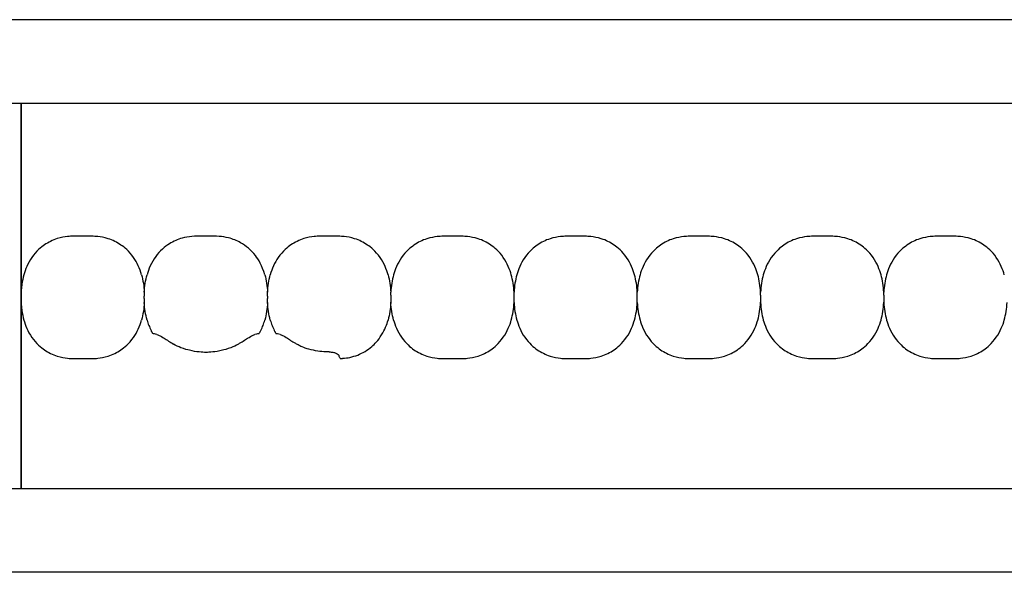
# Model space of a CAD drawing. Units: millimetres. Extents: x -413 to 273940, y 816 to 27732.
# Drawn here: x 3317 to 3418, y 5950 to 6007 of the extents above; entities that cross this region are included whole.
import ezdxf

# ---------------------------------------------------------------- set-up
doc = ezdxf.new("R2010")
doc.units = ezdxf.units.MM
doc.layers.add('E-Unit', color=30, linetype='Continuous')
doc.layers.add('M-Metal-Plate', color=7, linetype='Continuous')

# ---------------------------------------------------------------- blocks, each defined once
blk = doc.blocks.new('SLD75 ledline lens')
at = {"layer": 'M-Metal-Plate', "color": 111}
for p, q in [((-127.15, 0.39), (-127.15, 0.31)), ((-114.45, 0.35), (-114.45, 0.39)), ((-101.75, 0.1), (-101.75, 0.39)), ((-89.05, 0.35), (-89.05, 0.39)), ((-76.35, 0.35), (-76.35, 0.39)), ((-63.65, 0.1), (-63.65, 0.39)), ((-50.95, 0.1), (-50.95, 0.39)), ((-127.15, -0.65), (-127.15, -0.68)), ((-114.45, -0.68), (-114.45, -0.6)), ((-101.75, -0.68), (-101.75, -0.65)), ((-89.05, -0.68), (-89.05, -0.4)), ((-76.35, -0.68), (-76.35, -0.4)), ((-63.65, -0.68), (-63.65, -0.65)), ((-50.95, -0.68), (-50.95, -0.65))]:
    blk.add_line(p, q, dxfattribs=at)
blk.add_lwpolyline([(-139.84, -19.85), (139.84, -19.85), (139.84, 19.85), (-139.84, 19.85)], close=True, dxfattribs=at)
for points, knots in [([(-127.43, 2.18), (-127.61, 2.82), (-127.88, 3.43), (-128.71, 4.63), (-129.22, 5.03), (-129.96, 5.54), (-130.4, 5.76), (-131.27, 6.03), (-131.63, 6.09), (-132.33, 6.17), (-132.74, 6.17), (-134.25, 6.17), (-134.66, 6.17), (-135.36, 6.1), (-135.72, 6.04), (-136.59, 5.76), (-137.03, 5.54), (-137.77, 5.03), (-138.28, 4.63), (-139.17, 3.36), (-139.42, 2.72), (-139.56, 2.18)], [0.000001, 0.000001, 0.000001, 0.000001, 0.199512, 0.199512, 0.437468, 0.437468, 0.73493, 0.73493, 0.988839, 0.988839, 1.313244, 1.313244, 1.636713, 1.636713, 1.892083, 1.892083, 2.190898, 2.190898, 2.435926, 2.435926, 2.672495, 2.672495, 2.672495, 2.672495]), ([(-114.73, 2.18), (-115, 3.14), (-115.39, 3.77), (-116.13, 4.73), (-116.66, 5.17), (-117.61, 5.71), (-118.03, 5.88), (-118.79, 6.07), (-119.11, 6.12), (-119.77, 6.17), (-120.12, 6.17), (-121.52, 6.17), (-121.9, 6.17), (-122.59, 6.11), (-122.91, 6.05), (-123.7, 5.84), (-124.14, 5.64), (-125.04, 5.08), (-125.54, 4.65), (-126.43, 3.44), (-126.7, 2.78), (-126.86, 2.18)], [0.000001, 0.000001, 0.000001, 0.000001, 0.298538, 0.298538, 0.73272, 0.73272, 1.032511, 1.032511, 1.255511, 1.255511, 1.471536, 1.471536, 1.702365, 1.702365, 1.916929, 1.916929, 2.229223, 2.229223, 2.595979, 2.595979, 2.994348, 2.994348, 2.994348, 2.994348]), ([(-102.03, 2.18), (-102.18, 2.71), (-102.42, 3.36), (-103.31, 4.63), (-103.82, 5.03), (-104.56, 5.54), (-105, 5.76), (-105.87, 6.03), (-106.23, 6.09), (-106.93, 6.17), (-107.34, 6.17), (-108.85, 6.17), (-109.26, 6.17), (-109.96, 6.1), (-110.32, 6.04), (-111.19, 5.76), (-111.63, 5.54), (-112.37, 5.04), (-112.88, 4.63), (-113.72, 3.43), (-113.99, 2.82), (-114.17, 2.17)], [0, 0, 0, 0, 0.165329, 0.165329, 0.337842, 0.337842, 0.552995, 0.552995, 0.736669, 0.736669, 0.971137, 0.971137, 1.204962, 1.204962, 1.389639, 1.389639, 1.605721, 1.605721, 1.780024, 1.780024, 1.926279, 1.926279, 1.926279, 1.926279]), ([(-89.33, 2.18), (-89.48, 2.71), (-89.72, 3.35), (-90.59, 4.6), (-91.08, 5), (-91.84, 5.53), (-92.28, 5.75), (-93.16, 6.03), (-93.52, 6.09), (-94.22, 6.17), (-94.63, 6.17), (-96.16, 6.17), (-96.57, 6.17), (-97.27, 6.09), (-97.63, 6.03), (-98.51, 5.75), (-98.95, 5.53), (-99.68, 5.02), (-100.18, 4.62), (-101.07, 3.35), (-101.32, 2.71), (-101.46, 2.18)], [0, 0, 0, 0, 0.163818, 0.163818, 0.329577, 0.329577, 0.524895, 0.524895, 0.69172, 0.69172, 0.90587, 0.90587, 1.119647, 1.119647, 1.286993, 1.286993, 1.482728, 1.482728, 1.637549, 1.637549, 1.785536, 1.785536, 1.785536, 1.785536]), ([(-76.63, 2.18), (-76.78, 2.71), (-77.02, 3.35), (-77.89, 4.6), (-78.38, 5), (-79.14, 5.53), (-79.58, 5.75), (-80.46, 6.03), (-80.82, 6.09), (-81.52, 6.17), (-81.93, 6.17), (-83.46, 6.17), (-83.87, 6.17), (-84.57, 6.09), (-84.93, 6.03), (-85.81, 5.75), (-86.25, 5.53), (-86.98, 5.02), (-87.48, 4.62), (-88.37, 3.35), (-88.62, 2.71), (-88.76, 2.18)], [0, 0, 0, 0, 0.163818, 0.163818, 0.329577, 0.329577, 0.524895, 0.524895, 0.69172, 0.69172, 0.90587, 0.90587, 1.119647, 1.119647, 1.286993, 1.286993, 1.482728, 1.482728, 1.637549, 1.637549, 1.785536, 1.785536, 1.785536, 1.785536]), ([(-63.93, 2.18), (-64.08, 2.71), (-64.32, 3.35), (-65.19, 4.6), (-65.68, 5), (-66.44, 5.53), (-66.88, 5.75), (-67.76, 6.03), (-68.12, 6.09), (-68.82, 6.17), (-69.23, 6.17), (-70.76, 6.17), (-71.17, 6.17), (-71.87, 6.09), (-72.23, 6.03), (-73.11, 5.75), (-73.55, 5.53), (-74.28, 5.02), (-74.78, 4.62), (-75.67, 3.35), (-75.92, 2.71), (-76.06, 2.18)], [0, 0, 0, 0, 0.163818, 0.163818, 0.329577, 0.329577, 0.524895, 0.524895, 0.69172, 0.69172, 0.90587, 0.90587, 1.119647, 1.119647, 1.286993, 1.286993, 1.482728, 1.482728, 1.637549, 1.637549, 1.785536, 1.785536, 1.785536, 1.785536]), ([(-51.23, 2.18), (-51.38, 2.71), (-51.62, 3.35), (-52.49, 4.6), (-52.98, 5), (-53.74, 5.53), (-54.18, 5.75), (-55.06, 6.03), (-55.42, 6.09), (-56.12, 6.17), (-56.53, 6.17), (-58.06, 6.17), (-58.47, 6.17), (-59.17, 6.09), (-59.53, 6.03), (-60.41, 5.75), (-60.85, 5.53), (-61.58, 5.02), (-62.08, 4.62), (-62.97, 3.35), (-63.22, 2.71), (-63.36, 2.18)], [0, 0, 0, 0, 0.163818, 0.163818, 0.329577, 0.329577, 0.524895, 0.524895, 0.69172, 0.69172, 0.90587, 0.90587, 1.119647, 1.119647, 1.286993, 1.286993, 1.482728, 1.482728, 1.637549, 1.637549, 1.785536, 1.785536, 1.785536, 1.785536]), ([(-38.53, 2.18), (-38.68, 2.71), (-38.92, 3.35), (-39.79, 4.6), (-40.28, 5), (-41.04, 5.53), (-41.48, 5.75), (-42.36, 6.03), (-42.72, 6.09), (-43.42, 6.17), (-43.83, 6.17), (-45.36, 6.17), (-45.77, 6.17), (-46.47, 6.09), (-46.83, 6.03), (-47.71, 5.75), (-48.15, 5.53), (-48.88, 5.02), (-49.38, 4.62), (-50.27, 3.35), (-50.52, 2.71), (-50.66, 2.18)], [0, 0, 0, 0, 0.163818, 0.163818, 0.329577, 0.329577, 0.524895, 0.524895, 0.69172, 0.69172, 0.90587, 0.90587, 1.119647, 1.119647, 1.286993, 1.286993, 1.482728, 1.482728, 1.637549, 1.637549, 1.785536, 1.785536, 1.785536, 1.785536]), ([(-139.56, 2.18), (-139.65, 1.86), (-139.81, 1.1), (-139.86, 0.31), (-139.86, -0.61), (-139.81, -1.4), (-139.65, -2.16), (-139.56, -2.48)], [0, 0, 0, 0, 0.215896, 0.5, 0.5, 0.784104, 1, 1, 1, 1]), ([(-127.43, 2.18), (-127.35, 1.9), (-127.29, 1.61), (-127.19, 1.01), (-127.16, 0.7), (-127.15, 0.39)], [-0.1823366, -0.1823366, -0.1823366, -0.1823366, -0.093465, -0.093465, -0.0000034, -0.0000034, -0.0000034, -0.0000034]), ([(-127.15, 0.39), (-127.13, 0.7), (-127.1, 1.01), (-127, 1.61), (-126.94, 1.9), (-126.86, 2.18)], [-0.1820451, -0.1820451, -0.1820451, -0.1820451, -0.0887312, -0.0887312, 0, 0, 0, 0]), ([(-114.73, 2.18), (-114.65, 1.9), (-114.59, 1.61), (-114.49, 1.01), (-114.46, 0.7), (-114.45, 0.39)], [-0.1823365, -0.1823365, -0.1823365, -0.1823365, -0.0934649, -0.0934649, -0.0000034, -0.0000034, -0.0000034, -0.0000034]), ([(-114.45, 0.39), (-114.43, 0.7), (-114.4, 1.01), (-114.31, 1.6), (-114.25, 1.89), (-114.17, 2.17)], [-0.1810405, -0.1810405, -0.1810405, -0.1810405, -0.0882543, -0.0882543, 0, 0, 0, 0]), ([(-102.03, 2.18), (-101.95, 1.9), (-101.89, 1.61), (-101.79, 1.01), (-101.76, 0.7), (-101.75, 0.39)], [-0.1823331, -0.1823331, -0.1823331, -0.1823331, -0.0934614, -0.0934614, 0, 0, 0, 0]), ([(-101.46, 2.18), (-101.54, 1.9), (-101.6, 1.61), (-101.7, 1.01), (-101.73, 0.7), (-101.75, 0.39)], [0, 0, 0, 0, 0.0887238, 0.0887238, 0.182045, 0.182045, 0.182045, 0.182045]), ([(-89.05, 0.39), (-89.06, 0.7), (-89.09, 1.01), (-89.19, 1.61), (-89.25, 1.9), (-89.33, 2.18)], [0, 0, 0, 0, 0.093469, 0.093469, 0.1823333, 0.1823333, 0.1823333, 0.1823333]), ([(-88.76, 2.18), (-88.84, 1.9), (-88.9, 1.61), (-89, 1.01), (-89.03, 0.7), (-89.05, 0.39)], [0, 0, 0, 0, 0.0887238, 0.0887238, 0.1820451, 0.1820451, 0.1820451, 0.1820451]), ([(-76.35, 0.39), (-76.36, 0.7), (-76.39, 1.01), (-76.49, 1.61), (-76.55, 1.9), (-76.63, 2.18)], [0, 0, 0, 0, 0.093469, 0.093469, 0.1823333, 0.1823333, 0.1823333, 0.1823333]), ([(-76.06, 2.18), (-76.14, 1.9), (-76.2, 1.61), (-76.3, 1.01), (-76.33, 0.7), (-76.35, 0.39)], [0, 0, 0, 0, 0.0887238, 0.0887238, 0.1820451, 0.1820451, 0.1820451, 0.1820451]), ([(-63.65, 0.39), (-63.66, 0.7), (-63.69, 1.01), (-63.79, 1.61), (-63.85, 1.9), (-63.93, 2.18)], [0, 0, 0, 0, 0.093469, 0.093469, 0.1823333, 0.1823333, 0.1823333, 0.1823333]), ([(-63.36, 2.18), (-63.44, 1.9), (-63.5, 1.61), (-63.6, 1.01), (-63.63, 0.7), (-63.65, 0.39)], [0, 0, 0, 0, 0.0887238, 0.0887238, 0.1820451, 0.1820451, 0.1820451, 0.1820451]), ([(-50.95, 0.39), (-50.96, 0.7), (-50.99, 1.01), (-51.09, 1.61), (-51.15, 1.9), (-51.23, 2.18)], [0, 0, 0, 0, 0.093469, 0.093469, 0.1823333, 0.1823333, 0.1823333, 0.1823333]), ([(-50.66, 2.18), (-50.74, 1.9), (-50.8, 1.61), (-50.9, 1.01), (-50.93, 0.7), (-50.95, 0.39)], [0, 0, 0, 0, 0.0887238, 0.0887238, 0.1820451, 0.1820451, 0.1820451, 0.1820451]), ([(-127.15, 0.31), (-127.15, 0.26), (-127.15, 0.21), (-127.15, 0.1), (-127.15, 0.04), (-127.15, -0.02)], [-0.03769417, -0.03769417, -0.03769417, -0.03769417, -0.01817678, -0.01817678, -0.00008499, -0.00008499, -0.00008499, -0.00008499]), ([(-114.45, -0.02), (-114.45, 0.05), (-114.45, 0.12), (-114.45, 0.22), (-114.45, 0.26), (-114.45, 0.31), (-114.45, 0.33), (-114.45, 0.35)], [-0.04233038, -0.04233038, -0.04233038, -0.04233038, -0.02111814, -0.02111814, -0.00919018, -0.00919018, -0.00000177, -0.00000177, -0.00000177, -0.00000177]), ([(-101.75, 0.1), (-101.75, 0.08), (-101.75, 0.06), (-101.75, 0.01), (-101.75, -0.01), (-101.75, -0.03)], [0.00025886, 0.00025886, 0.00025886, 0.00025886, 0.00714301, 0.00714301, 0.01402567, 0.01402567, 0.01402567, 0.01402567]), ([(-89.05, 0.02), (-89.05, 0.06), (-89.05, 0.09), (-89.05, 0.13), (-89.05, 0.16), (-89.05, 0.18), (-89.05, 0.21), (-89.05, 0.24), (-89.05, 0.26), (-89.05, 0.29), (-89.05, 0.31), (-89.05, 0.33), (-89.05, 0.35)], [0, 0, 0, 0, 0.281286, 0.281286, 0.281286, 0.500755, 0.500755, 0.500755, 0.745731, 0.745731, 0.745731, 1, 1, 1, 1]), ([(-89.05, -0.26), (-89.05, -0.21), (-89.05, -0.12), (-89.05, -0.02), (-89.05, 0.02)], [0, 0, 0, 0, 0.4999815, 0.9999989, 0.9999989, 0.9999989, 0.9999989]), ([(-76.35, 0.02), (-76.35, 0.09), (-76.35, 0.15), (-76.35, 0.24), (-76.35, 0.27), (-76.35, 0.31), (-76.35, 0.34), (-76.35, 0.35)], [-0.03812109, -0.03812109, -0.03812109, -0.03812109, -0.0190747, -0.0190747, -0.00862762, -0.00862762, -0.00000159, -0.00000159, -0.00000159, -0.00000159]), ([(-76.35, -0.26), (-76.35, -0.21), (-76.35, -0.17), (-76.35, -0.07), (-76.35, -0.02), (-76.35, 0.02)], [-0.02855384, -0.02855384, -0.02855384, -0.02855384, -0.01429694, -0.01429694, -0.00000782, -0.00000782, -0.00000782, -0.00000782]), ([(-63.65, 0.1), (-63.65, 0.08), (-63.65, 0.06), (-63.65, 0.01), (-63.65, -0.01), (-63.65, -0.03)], [0.00025886, 0.00025886, 0.00025886, 0.00025886, 0.00714301, 0.00714301, 0.01402567, 0.01402567, 0.01402567, 0.01402567]), ([(-50.95, 0.1), (-50.95, 0.08), (-50.95, 0.06), (-50.95, 0.01), (-50.95, -0.01), (-50.95, -0.03)], [0.00025886, 0.00025886, 0.00025886, 0.00025886, 0.00714301, 0.00714301, 0.01402567, 0.01402567, 0.01402567, 0.01402567]), ([(-127.15, -0.68), (-127.16, -0.99), (-127.19, -1.3), (-127.29, -1.9), (-127.35, -2.19), (-127.43, -2.48)], [-0.1820451, -0.1820451, -0.1820451, -0.1820451, -0.0887312, -0.0887312, 0, 0, 0, 0]), ([(-127.15, -0.27), (-127.15, -0.23), (-127.15, -0.19), (-127.15, -0.11), (-127.15, -0.06), (-127.15, -0.02)], [0.00005297, 0.00005297, 0.00005297, 0.00005297, 0.01254229, 0.01254229, 0.02502773, 0.02502773, 0.02502773, 0.02502773]), ([(-127.15, -0.27), (-127.15, -0.34), (-127.15, -0.41), (-127.15, -0.51), (-127.15, -0.55), (-127.15, -0.6), (-127.15, -0.63), (-127.15, -0.65)], [-0.04233038, -0.04233038, -0.04233038, -0.04233038, -0.02111814, -0.02111814, -0.00919018, -0.00919018, -0.00000177, -0.00000177, -0.00000177, -0.00000177]), ([(-126.86, -2.48), (-126.94, -2.19), (-127, -1.9), (-127.1, -1.3), (-127.13, -0.99), (-127.15, -0.68)], [-0.1823365, -0.1823365, -0.1823365, -0.1823365, -0.0934649, -0.0934649, -0.0000034, -0.0000034, -0.0000034, -0.0000034]), ([(-114.45, -0.68), (-114.46, -0.99), (-114.49, -1.3), (-114.59, -1.9), (-114.65, -2.19), (-114.73, -2.48)], [-0.1820451, -0.1820451, -0.1820451, -0.1820451, -0.0887312, -0.0887312, 0, 0, 0, 0]), ([(-114.45, -0.02), (-114.45, -0.06), (-114.45, -0.1), (-114.45, -0.19), (-114.45, -0.23), (-114.45, -0.27)], [0.000053, 0.000053, 0.000053, 0.000053, 0.01254233, 0.01254233, 0.02502776, 0.02502776, 0.02502776, 0.02502776]), ([(-114.45, -0.6), (-114.45, -0.56), (-114.45, -0.51), (-114.45, -0.39), (-114.45, -0.33), (-114.45, -0.27)], [-0.03769417, -0.03769417, -0.03769417, -0.03769417, -0.01817677, -0.01817677, -0.00008499, -0.00008499, -0.00008499, -0.00008499]), ([(-114.16, -2.48), (-114.24, -2.19), (-114.3, -1.9), (-114.4, -1.3), (-114.43, -0.99), (-114.45, -0.68)], [-0.1823332, -0.1823332, -0.1823332, -0.1823332, -0.0934615, -0.0934615, 0, 0, 0, 0]), ([(-101.75, -0.68), (-101.76, -0.99), (-101.79, -1.3), (-101.89, -1.9), (-101.95, -2.19), (-102.03, -2.48)], [-0.1820451, -0.1820451, -0.1820451, -0.1820451, -0.0887313, -0.0887313, 0, 0, 0, 0]), ([(-101.75, -0.03), (-101.75, -0.08), (-101.75, -0.17), (-101.75, -0.27), (-101.75, -0.32)], [0, 0, 0, 0, 0.4999813, 0.9997111, 0.9997111, 0.9997111, 0.9997111]), ([(-101.75, -0.32), (-101.75, -0.38), (-101.75, -0.44), (-101.75, -0.53), (-101.75, -0.56), (-101.75, -0.61), (-101.75, -0.63), (-101.75, -0.65)], [0, 0, 0, 0, 0.01931763, 0.01931763, 0.02995625, 0.02995625, 0.03866512, 0.03866512, 0.03866512, 0.03866512]), ([(-101.46, -2.48), (-101.54, -2.19), (-101.6, -1.9), (-101.7, -1.3), (-101.73, -0.99), (-101.75, -0.68)], [-0.1823332, -0.1823332, -0.1823332, -0.1823332, -0.0934615, -0.0934615, 0, 0, 0, 0]), ([(-89.33, -2.48), (-89.25, -2.19), (-89.19, -1.9), (-89.09, -1.3), (-89.06, -0.99), (-89.05, -0.68)], [0, 0, 0, 0, 0.0887238, 0.0887238, 0.1820451, 0.1820451, 0.1820451, 0.1820451]), ([(-89.05, -0.4), (-89.05, -0.37), (-89.05, -0.35), (-89.05, -0.31), (-89.05, -0.28), (-89.05, -0.26)], [0.00025877, 0.00025877, 0.00025877, 0.00025877, 0.00714584, 0.00714584, 0.01403145, 0.01403145, 0.01403145, 0.01403145]), ([(-89.05, -0.68), (-89.03, -0.99), (-89, -1.3), (-88.9, -1.9), (-88.84, -2.19), (-88.76, -2.48)], [0, 0, 0, 0, 0.093469, 0.093469, 0.1823333, 0.1823333, 0.1823333, 0.1823333]), ([(-76.63, -2.48), (-76.55, -2.19), (-76.49, -1.9), (-76.39, -1.3), (-76.36, -0.99), (-76.35, -0.68)], [0, 0, 0, 0, 0.0887238, 0.0887238, 0.1820451, 0.1820451, 0.1820451, 0.1820451]), ([(-76.35, -0.4), (-76.35, -0.37), (-76.35, -0.35), (-76.35, -0.31), (-76.35, -0.28), (-76.35, -0.26)], [-0.01380733, -0.01380733, -0.01380733, -0.01380733, -0.00691857, -0.00691857, -0.00003104, -0.00003104, -0.00003104, -0.00003104]), ([(-76.35, -0.68), (-76.33, -0.99), (-76.3, -1.3), (-76.2, -1.9), (-76.14, -2.19), (-76.06, -2.48)], [0, 0, 0, 0, 0.093469, 0.093469, 0.1823333, 0.1823333, 0.1823333, 0.1823333]), ([(-63.93, -2.48), (-63.85, -2.19), (-63.79, -1.9), (-63.69, -1.3), (-63.66, -0.99), (-63.65, -0.68)], [0, 0, 0, 0, 0.0887238, 0.0887238, 0.1820451, 0.1820451, 0.1820451, 0.1820451]), ([(-63.65, -0.03), (-63.65, -0.08), (-63.65, -0.17), (-63.65, -0.27), (-63.65, -0.32)], [0, 0, 0, 0, 0.4999813, 0.9997111, 0.9997111, 0.9997111, 0.9997111]), ([(-63.65, -0.32), (-63.65, -0.38), (-63.65, -0.44), (-63.65, -0.53), (-63.65, -0.56), (-63.65, -0.61), (-63.65, -0.63), (-63.65, -0.65)], [0, 0, 0, 0, 0.01931763, 0.01931763, 0.02994544, 0.02994544, 0.03866506, 0.03866506, 0.03866506, 0.03866506]), ([(-63.65, -0.68), (-63.63, -0.99), (-63.6, -1.3), (-63.5, -1.9), (-63.44, -2.19), (-63.36, -2.48)], [0, 0, 0, 0, 0.093469, 0.093469, 0.1823333, 0.1823333, 0.1823333, 0.1823333]), ([(-51.23, -2.48), (-51.15, -2.19), (-51.09, -1.9), (-50.99, -1.3), (-50.96, -0.99), (-50.95, -0.68)], [0, 0, 0, 0, 0.0887238, 0.0887238, 0.1820451, 0.1820451, 0.1820451, 0.1820451]), ([(-50.95, -0.03), (-50.95, -0.08), (-50.95, -0.17), (-50.95, -0.27), (-50.95, -0.32)], [0, 0, 0, 0, 0.4999813, 0.9997111, 0.9997111, 0.9997111, 0.9997111]), ([(-50.95, -0.32), (-50.95, -0.38), (-50.95, -0.44), (-50.95, -0.53), (-50.95, -0.56), (-50.95, -0.61), (-50.95, -0.63), (-50.95, -0.65)], [0, 0, 0, 0, 0.01931763, 0.01931763, 0.02994544, 0.02994544, 0.03866506, 0.03866506, 0.03866506, 0.03866506]), ([(-50.95, -0.68), (-50.93, -0.99), (-50.9, -1.3), (-50.8, -1.9), (-50.74, -2.19), (-50.66, -2.48)], [0, 0, 0, 0, 0.093469, 0.093469, 0.1823333, 0.1823333, 0.1823333, 0.1823333]), ([(-38.53, -2.48), (-38.45, -2.19), (-38.39, -1.9), (-38.29, -1.3), (-38.26, -0.99), (-38.25, -0.68)], [0, 0, 0, 0, 0.0887238, 0.0887238, 0.1820451, 0.1820451, 0.1820451, 0.1820451]), ([(-139.56, -2.48), (-139.42, -3.01), (-139.17, -3.65), (-138.28, -4.92), (-137.77, -5.32), (-137.04, -5.83), (-136.6, -6.05), (-135.72, -6.33), (-135.36, -6.39), (-134.66, -6.46), (-134.26, -6.46), (-132.74, -6.46), (-132.33, -6.46), (-131.63, -6.39), (-131.27, -6.33), (-130.4, -6.05), (-129.96, -5.84), (-129.22, -5.32), (-128.72, -4.92), (-127.88, -3.73), (-127.61, -3.12), (-127.43, -2.48)], [0, 0, 0, 0, 0.165329, 0.165329, 0.337842, 0.337842, 0.552995, 0.552995, 0.736669, 0.736669, 0.971137, 0.971137, 1.204962, 1.204962, 1.389639, 1.389639, 1.605721, 1.605721, 1.783138, 1.783138, 1.933365, 1.933365, 1.933365, 1.933365]), ([(-126.86, -2.48), (-126.81, -2.66), (-126.75, -2.85), (-126.61, -3.21), (-126.54, -3.39), (-126.45, -3.56)], [0.000001, 0.000001, 0.000001, 0.000001, 0.0583489, 0.0583489, 0.1166741, 0.1166741, 0.1166741, 0.1166741]), ([(-115.14, -3.56), (-115.05, -3.39), (-114.98, -3.21), (-114.84, -2.85), (-114.78, -2.66), (-114.73, -2.48)], [0.000001, 0.000001, 0.000001, 0.000001, 0.0582051, 0.0582051, 0.116434, 0.116434, 0.116434, 0.116434]), ([(-114.16, -2.48), (-114.11, -2.66), (-114.05, -2.85), (-113.92, -3.21), (-113.84, -3.39), (-113.75, -3.56)], [0.000001, 0.000001, 0.000001, 0.000001, 0.0585151, 0.0585151, 0.1170481, 0.1170481, 0.1170481, 0.1170481]), ([(-106.68, -6.43), (-106.44, -6.41), (-106.2, -6.38), (-105.69, -6.27), (-105.42, -6.19), (-104.62, -5.88), (-104.14, -5.58), (-103.41, -4.96), (-103.04, -4.58), (-102.35, -3.47), (-102.15, -2.92), (-102.03, -2.48)], [0.000001, 0.000001, 0.000001, 0.000001, 0.0733835, 0.0733835, 0.1589553, 0.1589553, 0.3329423, 0.3329423, 0.4564323, 0.4564323, 0.5791405, 0.5791405, 0.5791405, 0.5791405]), ([(-101.46, -2.48), (-101.32, -3), (-101.07, -3.64), (-100.2, -4.89), (-99.71, -5.3), (-98.95, -5.82), (-98.51, -6.04), (-97.64, -6.33), (-97.27, -6.39), (-96.57, -6.46), (-96.16, -6.46), (-94.63, -6.46), (-94.23, -6.46), (-93.52, -6.39), (-93.16, -6.33), (-92.29, -6.05), (-91.85, -5.83), (-91.11, -5.32), (-90.61, -4.92), (-89.72, -3.64), (-89.48, -3), (-89.33, -2.48)], [0, 0, 0, 0, 0.163818, 0.163818, 0.329577, 0.329577, 0.524895, 0.524895, 0.69172, 0.69172, 0.90587, 0.90587, 1.119647, 1.119647, 1.286993, 1.286993, 1.482728, 1.482728, 1.637549, 1.637549, 1.785536, 1.785536, 1.785536, 1.785536]), ([(-88.76, -2.48), (-88.62, -3), (-88.37, -3.64), (-87.5, -4.89), (-87.01, -5.3), (-86.25, -5.82), (-85.81, -6.04), (-84.94, -6.33), (-84.57, -6.39), (-83.87, -6.46), (-83.46, -6.46), (-81.93, -6.46), (-81.53, -6.46), (-80.82, -6.39), (-80.46, -6.33), (-79.59, -6.05), (-79.15, -5.83), (-78.41, -5.32), (-77.91, -4.92), (-77.02, -3.64), (-76.78, -3), (-76.63, -2.48)], [0, 0, 0, 0, 0.163818, 0.163818, 0.329577, 0.329577, 0.524895, 0.524895, 0.69172, 0.69172, 0.90587, 0.90587, 1.119647, 1.119647, 1.286993, 1.286993, 1.482728, 1.482728, 1.637549, 1.637549, 1.785536, 1.785536, 1.785536, 1.785536]), ([(-76.06, -2.48), (-75.92, -3), (-75.67, -3.64), (-74.8, -4.89), (-74.31, -5.3), (-73.55, -5.82), (-73.11, -6.04), (-72.24, -6.33), (-71.87, -6.39), (-71.17, -6.46), (-70.76, -6.46), (-69.23, -6.46), (-68.83, -6.46), (-68.12, -6.39), (-67.76, -6.33), (-66.89, -6.05), (-66.45, -5.83), (-65.71, -5.32), (-65.21, -4.92), (-64.32, -3.64), (-64.08, -3), (-63.93, -2.48)], [0, 0, 0, 0, 0.163818, 0.163818, 0.329577, 0.329577, 0.524895, 0.524895, 0.69172, 0.69172, 0.90587, 0.90587, 1.119647, 1.119647, 1.286993, 1.286993, 1.482728, 1.482728, 1.637549, 1.637549, 1.785536, 1.785536, 1.785536, 1.785536]), ([(-63.36, -2.48), (-63.22, -3), (-62.97, -3.64), (-62.1, -4.89), (-61.61, -5.3), (-60.85, -5.82), (-60.41, -6.04), (-59.54, -6.33), (-59.17, -6.39), (-58.47, -6.46), (-58.06, -6.46), (-56.53, -6.46), (-56.13, -6.46), (-55.42, -6.39), (-55.06, -6.33), (-54.19, -6.05), (-53.75, -5.83), (-53.01, -5.32), (-52.51, -4.92), (-51.62, -3.64), (-51.38, -3), (-51.23, -2.48)], [0, 0, 0, 0, 0.163818, 0.163818, 0.329577, 0.329577, 0.524895, 0.524895, 0.69172, 0.69172, 0.90587, 0.90587, 1.119647, 1.119647, 1.286993, 1.286993, 1.482728, 1.482728, 1.637549, 1.637549, 1.785536, 1.785536, 1.785536, 1.785536]), ([(-50.66, -2.48), (-50.52, -3), (-50.27, -3.64), (-49.4, -4.89), (-48.91, -5.3), (-48.15, -5.82), (-47.71, -6.04), (-46.84, -6.33), (-46.47, -6.39), (-45.77, -6.46), (-45.36, -6.46), (-43.83, -6.46), (-43.43, -6.46), (-42.72, -6.39), (-42.36, -6.33), (-41.49, -6.05), (-41.05, -5.83), (-40.31, -5.32), (-39.81, -4.92), (-38.92, -3.64), (-38.68, -3), (-38.53, -2.48)], [0, 0, 0, 0, 0.163818, 0.163818, 0.329577, 0.329577, 0.524895, 0.524895, 0.69172, 0.69172, 0.90587, 0.90587, 1.119647, 1.119647, 1.286993, 1.286993, 1.482728, 1.482728, 1.637549, 1.637549, 1.785536, 1.785536, 1.785536, 1.785536]), ([(-126.45, -3.56), (-126.44, -3.58), (-126.43, -3.6), (-126.42, -3.64), (-126.41, -3.66), (-126.4, -3.67)], [-0.01238677, -0.01238677, -0.01238677, -0.01238677, -0.00619319, -0.00619319, 0, 0, 0, 0]), ([(-126.4, -3.67), (-126.38, -3.7), (-126.37, -3.72), (-126.34, -3.76), (-126.33, -3.78), (-126.31, -3.82), (-126.3, -3.83), (-126.28, -3.85), (-126.27, -3.86), (-126.27, -3.86)], [0.000001, 0.000001, 0.000001, 0.000001, 0.00895067, 0.00895067, 0.01793343, 0.01793343, 0.0276043, 0.0276043, 0.03592316, 0.03592316, 0.03592316, 0.03592316]), ([(-125.86, -3.96), (-125.95, -3.95), (-126.04, -3.93), (-126.18, -3.9), (-126.23, -3.88), (-126.27, -3.86)], [0.000001, 0.000001, 0.000001, 0.000001, 0.062947, 0.062947, 0.1231257, 0.1231257, 0.1231257, 0.1231257]), ([(-125.86, -3.96), (-125.8, -3.97), (-125.71, -4.01), (-125.48, -4.13), (-125.3, -4.23), (-124.82, -4.54), (-124.5, -4.75), (-124.15, -4.96)], [-0.2851555, -0.2851555, -0.2851555, -0.2851555, -0.2161709, -0.2161709, -0.1232633, -0.1232633, -0.000001, -0.000001, -0.000001, -0.000001]), ([(-117.45, -4.96), (-117.1, -4.75), (-116.77, -4.54), (-116.29, -4.23), (-116.12, -4.13), (-115.88, -4.01), (-115.8, -3.97), (-115.74, -3.96)], [-0.1662268, -0.1662268, -0.1662268, -0.1662268, -0.0943764, -0.0943764, -0.0402155, -0.0402155, -0.000001, -0.000001, -0.000001, -0.000001]), ([(-115.33, -3.86), (-115.36, -3.88), (-115.42, -3.9), (-115.55, -3.93), (-115.64, -3.95), (-115.74, -3.96)], [0.000001, 0.000001, 0.000001, 0.000001, 0.0607748, 0.0607748, 0.1243489, 0.1243489, 0.1243489, 0.1243489]), ([(-115.33, -3.86), (-115.32, -3.86), (-115.31, -3.85), (-115.28, -3.82), (-115.27, -3.79), (-115.23, -3.73), (-115.21, -3.7), (-115.18, -3.63), (-115.16, -3.6), (-115.14, -3.56)], [0.000001, 0.000001, 0.000001, 0.000001, 0.0108024, 0.0108024, 0.0242325, 0.0242325, 0.03669578, 0.03669578, 0.04835459, 0.04835459, 0.04835459, 0.04835459]), ([(-113.75, -3.56), (-113.74, -3.6), (-113.72, -3.63), (-113.68, -3.7), (-113.66, -3.73), (-113.63, -3.79), (-113.61, -3.82), (-113.58, -3.85), (-113.57, -3.86), (-113.57, -3.86)], [0.000001, 0.000001, 0.000001, 0.000001, 0.01122322, 0.01122322, 0.02422731, 0.02422731, 0.03718511, 0.03718511, 0.04854483, 0.04854483, 0.04854483, 0.04854483]), ([(-113.16, -3.96), (-113.25, -3.95), (-113.34, -3.93), (-113.48, -3.9), (-113.53, -3.88), (-113.57, -3.86)], [0.000001, 0.000001, 0.000001, 0.000001, 0.0629469, 0.0629469, 0.1231257, 0.1231257, 0.1231257, 0.1231257]), ([(-113.16, -3.96), (-113.09, -3.97), (-113.01, -4.01), (-112.77, -4.13), (-112.6, -4.24), (-112.12, -4.54), (-111.8, -4.75), (-111.45, -4.96)], [-0.2851654, -0.2851654, -0.2851654, -0.2851654, -0.2138398, -0.2138398, -0.1232639, -0.1232639, -0.000001, -0.000001, -0.000001, -0.000001]), ([(-117.45, -4.96), (-117.7, -5.11), (-117.96, -5.24), (-118.58, -5.47), (-118.93, -5.56), (-119.83, -5.78), (-120.43, -5.82), (-120.8, -5.82), (-120.8, -5.82), (-121.16, -5.82), (-121.76, -5.78), (-122.67, -5.56), (-123.02, -5.47), (-123.64, -5.24), (-123.9, -5.11), (-124.15, -4.96)], [0.000001, 0.000001, 0.000001, 0.000001, 0.087213, 0.087213, 0.197145, 0.197145, 0.655365, 0.655365, 0.659531, 0.659531, 1.117828, 1.117828, 1.227687, 1.227687, 1.314837, 1.314837, 1.314837, 1.314837]), ([(-111.12, -5.14), (-111.17, -5.11), (-111.23, -5.08), (-111.34, -5.02), (-111.39, -4.99), (-111.45, -4.96)], [0.000001, 0.000001, 0.000001, 0.000001, 0.0186251, 0.0186251, 0.03724232, 0.03724232, 0.03724232, 0.03724232]), ([(-108.08, -5.77), (-108.52, -5.77), (-109.11, -5.73), (-110.38, -5.47), (-110.83, -5.28), (-111.12, -5.14)], [0.000001, 0.000001, 0.000001, 0.000001, 0.1307863, 0.1307863, 0.2732165, 0.2732165, 0.2732165, 0.2732165]), ([(-108.08, -5.77), (-108.02, -5.77), (-107.96, -5.78), (-107.83, -5.79), (-107.77, -5.79), (-107.59, -5.83), (-107.48, -5.86), (-107.3, -5.94), (-107.22, -5.98), (-107.12, -6.07), (-107.09, -6.12), (-107.08, -6.16)], [-0.1545771, -0.1545771, -0.1545771, -0.1545771, -0.136166, -0.136166, -0.1159606, -0.1159606, -0.0771929, -0.0771929, -0.0358491, -0.0358491, -0.000001, -0.000001, -0.000001, -0.000001]), ([(-106.98, -6.43), (-107, -6.4), (-107.02, -6.37), (-107.05, -6.28), (-107.07, -6.22), (-107.08, -6.16)], [0.000001, 0.000001, 0.000001, 0.000001, 0.0604505, 0.0604505, 0.1202952, 0.1202952, 0.1202952, 0.1202952]), ([(-106.98, -6.43), (-106.98, -6.43), (-106.98, -6.43), (-106.96, -6.43), (-106.96, -6.44), (-106.93, -6.44), (-106.91, -6.44), (-106.86, -6.44), (-106.83, -6.44), (-106.78, -6.44), (-106.76, -6.44), (-106.73, -6.44), (-106.7, -6.43), (-106.68, -6.43)], [0.000001, 0.000001, 0.000001, 0.000001, 0.00677909, 0.00677909, 0.0124474, 0.0124474, 0.02232662, 0.02232662, 0.03267409, 0.03267409, 0.03827109, 0.03827109, 0.0446538, 0.0446538, 0.0446538, 0.0446538])]:
    blk.add_open_spline(points, degree=3, knots=knots, dxfattribs=at)
blk = doc.blocks.new('1011751')
at = {"layer": 'M-Metal-Plate'}
blk.add_lwpolyline([(-560, 28.5), (560, 28.5), (560, -28.5), (-560, -28.5)], close=True, dxfattribs=at)
blk = doc.blocks.new('*U102')
at = {"layer": 'M-Metal-Plate'}
for name, p in [('1011751', (1680, 0)), ('SLD75 ledline lens', (1260.32, 0)), ('SLD75 ledline lens', (1540, 0))]:
    blk.add_blockref(name, p, dxfattribs=at)

msp = doc.modelspace()

# ---------------------------------------------------------------- block references
at = {"layer": 'E-Unit'}
msp.add_blockref('*U102', (1916.84, 5978.85), dxfattribs=at)

doc.saveas('drawing.dxf')
